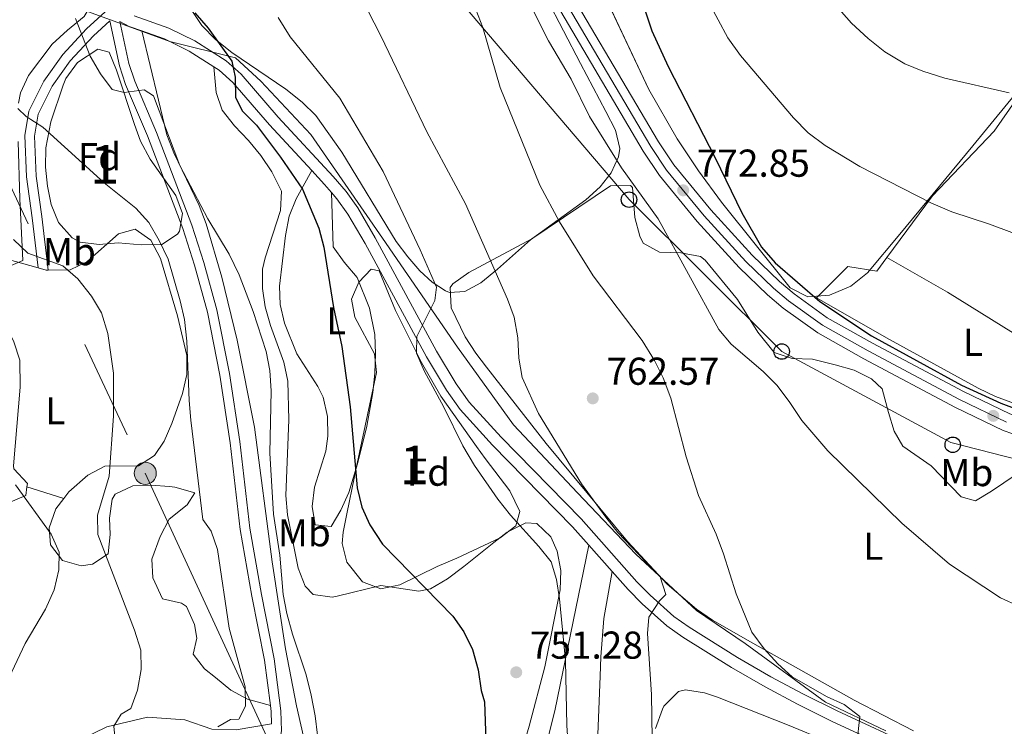
# Model space of a CAD drawing. Units: metres. Extents: x 580079 to 586953, y 4733523 to 4738233.
# Drawn here: x 582096 to 582350, y 4734643 to 4734825 of the extents above; entities that cross this region are included whole.
import ezdxf
from ezdxf.enums import TextEntityAlignment as Align

# ---------------------------------------------------------------- set-up
doc = ezdxf.new("R2010")
doc.units = ezdxf.units.M
doc.header["$MEASUREMENT"] = 0
for name, pattern in [('DGN Style 3', [120.1361, 85.8115, -34.3246]), ('DGN Style 4', [137.3842115, 68.6492, -34.3246, 0.0858115, -34.3246]), ('DGN Style 7', [171.623, 77.23035, -34.3246, 25.74345, -34.3246])]:
    doc.linetypes.add(name, pattern=pattern)
for name, color, linetype, lineweight in [('Nivel 1', 7, 'Continuous', 0), ('Nivel 16', 7, 'Continuous', 0), ('Nivel 21', 7, 'Continuous', 0), ('Nivel 23', 7, 'Continuous', 0), ('Nivel 32', 7, 'Continuous', 0), ('Nivel 33', 7, 'Continuous', 0), ('Nivel 35', 7, 'Continuous', 0), ('Nivel 36', 7, 'Continuous', 0), ('Nivel 37', 7, 'Continuous', 0), ('Nivel 4', 7, 'Continuous', 0), ('Nivel 41', 7, 'Continuous', 0), ('Nivel 48', 7, 'Continuous', 0), ('Nivel 5', 7, 'Continuous', 0), ('Nivel 54', 7, 'Continuous', 0), ('Nivel 57', 7, 'Continuous', 0), ('Nivel 7', 7, 'Continuous', 0)]:
    doc.layers.add(name, color=color, linetype=linetype, lineweight=lineweight)
doc.styles.add('Style-Arial', font='txt')
doc.styles.add('Style-Arial Narrow', font='txt')

# ---------------------------------------------------------------- blocks, each defined once
blk = doc.blocks.new('5PELE')
at = {"layer": 'Nivel 32', "linetype": 'Continuous', "lineweight": 0}
h = blk.add_hatch(color=9, dxfattribs=at)
edge = h.paths.add_edge_path()
edge.add_arc((-0.002205193042755127, 0.01621916890144348), 28.49973457508731, 0, 360)
at = {"layer": 'Nivel 32', "color": 252, "linetype": 'Continuous', "lineweight": 0}
blk.add_circle((-0.002205193042755127, 0.01621916890144348, 0.04087793222333858), 28.49973457508731, dxfattribs=at)
blk = doc.blocks.new('5PATER')
at = {"layer": 'Nivel 7', "linetype": 'Continuous', "lineweight": 0}
h = blk.add_hatch(color=51, dxfattribs=at)
edge = h.paths.add_edge_path()
edge.add_ellipse((-0.01978152990341187, -0.02315732836723328), major_axis=(-10.95721237083332, -11.1070035509114), ratio=0.9994222409660316, start_angle=0, end_angle=360)
blk = doc.blocks.new('5PTT')
at = {"layer": 'Nivel 33', "color": 7, "linetype": 'Continuous', "lineweight": 30}
blk.add_circle((-0.009835422039031982, -0.04918083548545837, -3.055657271033851e-05), 19.94981429859968, dxfattribs=at)
blk = doc.blocks.new('5PATER_1')
at = {"layer": 'Nivel 7', "linetype": 'Continuous', "lineweight": 0}
h = blk.add_hatch(color=7, dxfattribs=at)
edge = h.paths.add_edge_path()
edge.add_ellipse((0.02187025547027588, 0.0348031222820282), major_axis=(-10.95721237083332, -11.1070035509114), ratio=0.9994222409660316, start_angle=0, end_angle=360)

msp = doc.modelspace()

# ---------------------------------------------------------------- linework, layer by layer
at = {"layer": 'Nivel 1', "color": 7, "linetype": 'Continuous', "lineweight": 0}
msp.add_polyline3d([(582073.2300000004, 4734838.26, 736.17), (582107.8399999999, 4734829.26, 745.0500000000001), (582110.2199999988, 4734828.4, 745.4300000000001), (582117.3200000003, 4734825.83, 746.66), (582134.5799999982, 4734819.59, 748.38), (582151.5100000016, 4734815.35, 750.4), (582158.0199999996, 4734809.4, 751.12), (582170.9200000018, 4734795.609999999, 752.15), (582189.3599999994, 4734768.9, 753.64), (582208.6900000013, 4734740.790000001, 758.14), (582223.1499999985, 4734720.779999999, 759.1800000000001), (582239.6400000006, 4734703.32, 759.5500000000001), (582254.7100000009, 4734687.51, 759.94), (582270.2899999991, 4734672.970000001, 763.66), (582282.8500000015, 4734664.449999999, 763.96), (582303.5799999982, 4734649.369999999, 764.64), (582319.129999999, 4734641.939999999, 765.51)], dxfattribs=at)
at = {"layer": 'Nivel 16', "color": 1, "linetype": 'Continuous', "lineweight": 13}
for points in [[(582425.3399999999, 4734841.5, 794.23), (582417.9200000018, 4734858.060000001, 796.79), (582416.5199999996, 4734865.73, 797.4300000000001), (582411.879999999, 4734867.199999999, 797.4300000000001), (582400.8999999985, 4734864.210000001, 797.4300000000001), (582384.75, 4734847.300000001, 794.87), (582374.6900000013, 4734833.57, 792.62), (582368.5899999999, 4734830.65, 791.66), (582357.5899999999, 4734811.51, 788.78), (582347.0500000007, 4734796.49, 785.57), (582331.1400000006, 4734779.84, 782.0500000000001), (582319.3999999985, 4734763.9, 779.4200000000001)], [(582319.3999999985, 4734763.9, 779.4200000000001), (582316.8200000003, 4734760.390000001, 778.84), (582309.3599999994, 4734761.57, 778.52), (582301.2800000012, 4734753.5, 776.6)]]:
    msp.add_polyline3d(points, dxfattribs=at)
at = {"layer": 'Nivel 21', "color": 7, "linetype": 'Continuous', "lineweight": 0, "extrusion": (0.3614528934281643, 0.4060357681527393, 0.8393370960543941), "elevation": 2133551.044232911, "flags": 128}
msp.add_lwpolyline([(2713372.429044532, -3292824.793805748), (2713367.62535375, -3292824.241940834), (2713364.926115081, -3292823.8188444)], dxfattribs=at)
at = {"layer": 'Nivel 21', "color": 7, "linetype": 'Continuous', "lineweight": 0, "extrusion": (-0.02626519169940249, 0.02957008337018824, 0.9992175688379753), "elevation": 125470.5366153321, "flags": 128}
msp.add_lwpolyline([(-3579578.786863796, -3150740.772041501), (-3579578.786863796, -3150731.669778047)], dxfattribs=at)
at = {"layer": 'Nivel 21', "color": 7, "linetype": 'DGN Style 3', "lineweight": 0, "extrusion": (-0.3318740985651642, -0.06750300361750368, 0.9409053763286587), "elevation": -512108.6621849395, "flags": 128}
msp.add_lwpolyline([(-4523611.781817785, 1424952.302958909), (-4523610.181864595, 1424952.184849679), (-4523607.084937427, 1424951.623830859)], dxfattribs=at)
at = {"layer": 'Nivel 21', "color": 7, "linetype": 'Continuous', "lineweight": 13}
for points in [[(582142.3500000015, 4735018.210000001, 770.0600000000001), (582150.7399999984, 4734960.48, 771.47), (582152.9800000004, 4734952.540000001, 771.6), (582155.8299999982, 4734945.220000001, 771.6), (582157.9600000009, 4734940.960000001, 771.44), (582162.7699999996, 4734933.529999999, 771.35), (582191.9699999988, 4734899.5, 771.35), (582205.3599999994, 4734882.439999999, 771.35), (582212.3500000015, 4734872.6, 771.22), (582220.6999999993, 4734860.060000001, 771.34), (582231.6099999994, 4734842.75, 771.64), (582260.5100000016, 4734793.75, 772.63), (582264.4699999988, 4734787.810000001, 772.63), (582274.0300000012, 4734776.18, 773.14), (582284.6700000018, 4734764.550000001, 773.62), (582291.75, 4734757.710000001, 774.04), (582295.4899999984, 4734754.540000001, 774.04), (582304.0500000007, 4734748.4, 774.04), (582315.6799999997, 4734741.880000001, 774.11), (582339.1499999985, 4734729.369999999, 774.5500000000001), (582351.120000001, 4734723.609999999, 774.4200000000001), (582355.6099999994, 4734722.1, 774.4200000000001), (582360.5599999987, 4734721.01, 774.4200000000001)], [(582150.6799999997, 4734945.73, 771.6), (582151.6099999994, 4734943.35, 771.6), (582153.9400000013, 4734938.67, 771.44), (582159.0599999987, 4734930.76, 771.35), (582188.3999999985, 4734896.57, 771.35), (582201.6600000001, 4734879.68, 771.35), (582208.5500000007, 4734869.99, 771.22), (582216.8200000003, 4734857.550000001, 771.34), (582227.6600000001, 4734840.35, 771.64), (582256.5899999999, 4734791.300000001, 772.63), (582260.7600000016, 4734785.060000001, 772.63), (582270.5399999991, 4734773.16, 773.14), (582281.3599999994, 4734761.32, 773.62), (582288.6499999985, 4734754.279999999, 774.04), (582292.6499999985, 4734750.9, 774.04), (582301.5700000003, 4734744.5, 774.04), (582313.4699999988, 4734737.83, 774.11), (582337.0700000003, 4734725.25, 774.5500000000001), (582349.379999999, 4734719.32, 774.4200000000001), (582354.370000001, 4734717.640000001, 774.4200000000001), (582370.8999999985, 4734714, 774.4200000000001), (582380.9299999997, 4734712.26, 774.34), (582384.9600000009, 4734712, 774.3000000000001)]]:
    msp.add_polyline3d(points, dxfattribs=at)
at = {"layer": 'Nivel 21', "color": 7, "linetype": 'DGN Style 3', "lineweight": 0}
for points in [[(582117.870000001, 4734827.220000001, 747.04), (582113.0700000003, 4734822.82, 745.03), (582106.9200000018, 4734816.220000001, 743.11), (582102.0500000007, 4734809.34, 741.5), (582098.1799999997, 4734801.59, 739.9), (582097.1999999993, 4734795.369999999, 738.62), (582097.620000001, 4734784.68, 737.34), (582099.0599999987, 4734774.140000001, 736.38), (582100.6000000015, 4734761.220000001, 734.13)], [(582338.120000001, 4734632.51, 766.4200000000001), (582306.6099999994, 4734647.09, 764.66), (582297.7100000009, 4734651.51, 764.13), (582289.5100000016, 4734655.890000001, 763.63), (582280.9299999997, 4734660.85, 762.79), (582268.4699999988, 4734668.630000001, 761.14), (582264.5, 4734671.41, 760.54), (582258.3500000015, 4734676.869999999, 759.6800000000001), (582254.9400000013, 4734680.380000001, 759.27), (582240.5799999982, 4734696.550000001, 758.4300000000001), (582219.9299999997, 4734717.619999999, 757.1800000000001), (582211.7300000004, 4734726.65, 756.52), (582208.3900000006, 4734731.359999999, 756.07), (582203.2899999991, 4734739.82, 755.29), (582187.4800000004, 4734769.029999999, 753.35), (582182.9800000004, 4734776.74, 752.86), (582179.9899999984, 4734780.91, 752.5), (582176.6700000018, 4734784.76, 752.09), (582162.4899999984, 4734800.08, 750.8100000000001), (582152.9200000018, 4734811.15, 750.04), (582149.0500000007, 4734814.619999999, 749.63), (582141, 4734819.73, 748.86), (582134.3099999987, 4734823, 748.25), (582125.3200000003, 4734826.189999999, 747.48)], [(582119.0700000003, 4734824.93, 746.96), (582121.5799999982, 4734813.279999999, 745.35), (582123.1400000006, 4734808.460000001, 744.78), (582128.7600000016, 4734795.23, 743.76), (582137.879999999, 4734771.380000001, 743.11), (582140.9100000001, 4734761.92, 743.11), (582144.2199999988, 4734749.859999999, 743.11), (582147.4699999988, 4734733.630000001, 743.11), (582150.1400000006, 4734716.18, 742.8000000000001), (582152.7199999988, 4734693.810000001, 742.78), (582155.7300000004, 4734676.66, 742.76), (582158.9699999988, 4734660.119999999, 742.46), (582160.4899999984, 4734648.51, 742.1800000000001)]]:
    msp.add_polyline3d(points, dxfattribs=at)
at = {"layer": 'Nivel 21', "color": 7, "linetype": 'Continuous', "lineweight": 0}
for points in [[(582103.1900000013, 4734760.65, 734.13), (582101.5399999991, 4734774.449999999, 736.38), (582100.1099999994, 4734784.9, 737.34), (582099.6999999993, 4734795.220000001, 738.62), (582100.5899999999, 4734800.82, 739.9), (582104.1999999993, 4734808.050000001, 741.5), (582108.8599999994, 4734814.640000001, 743.11), (582114.8299999982, 4734821.050000001, 745.03), (582119.0700000003, 4734824.93, 746.96)], [(582127.3500000015, 4734822.290000001, 747.76), (582124.1000000015, 4734823.439999999, 747.48), (582121.6700000018, 4734824.75, 746.86), (582124, 4734813.93, 745.35), (582125.4899999984, 4734809.33, 744.78), (582131.0799999982, 4734796.16, 743.76), (582140.2399999984, 4734772.210000001, 743.11), (582143.3099999987, 4734762.630000001, 743.11), (582146.6600000001, 4734750.439999999, 743.11), (582149.9299999997, 4734734.07, 743.11), (582152.620000001, 4734716.52, 742.8000000000001), (582155.1999999993, 4734694.17, 742.78), (582158.1900000013, 4734677.119999999, 742.76), (582161.4400000013, 4734660.529999999, 742.46), (582163.1900000013, 4734647.119999999, 742.14), (582163.3599999994, 4734641.93, 741.98), (582162.5100000016, 4734637.35, 741.82), (582159.9299999997, 4734632.619999999, 741.5500000000001), (582155.4400000013, 4734627.85, 741.5)], [(582127.3500000015, 4734822.290000001, 747.76), (582133.1499999985, 4734820.23, 748.25), (582139.5399999991, 4734817.1, 748.86), (582145.8999999985, 4734813.07, 749.5)], [(582145.8999999985, 4734813.07, 749.5), (582147.2399999984, 4734812.220000001, 749.63), (582150.7800000012, 4734809.040000001, 750.04), (582160.25, 4734798.08, 750.8100000000001), (582171.1499999985, 4734786.300000001, 751.79)], [(582176.2100000009, 4734780.699999999, 752.32), (582177.629999999, 4734779.050000001, 752.5), (582180.4600000009, 4734775.109999999, 752.86), (582184.870000001, 4734767.560000001, 753.35), (582200.6799999997, 4734738.33, 755.29), (582205.879999999, 4734729.720000001, 756.07), (582209.379999999, 4734724.77, 756.52), (582217.75, 4734715.560000001, 757.1800000000001), (582238.3900000006, 4734694.5, 758.4300000000001), (582242.5500000007, 4734689.810000001, 758.67)], [(582248.5899999999, 4734683.01, 759.03), (582252.75, 4734678.33, 759.27), (582256.2800000012, 4734674.689999999, 759.6800000000001), (582262.6400000006, 4734669.050000001, 760.54), (582266.8099999987, 4734666.130000001, 761.14), (582279.3900000006, 4734658.279999999, 762.79), (582288.0500000007, 4734653.27, 763.63), (582296.3299999982, 4734648.84, 764.13), (582305.3200000003, 4734644.390000001, 764.66), (582336.8399999999, 4734629.800000001, 766.4200000000001)], [(582106.379999999, 4734581.74, 732.49), (582107.5199999996, 4734582.85, 732.85), (582111.8399999999, 4734592.35, 733.17), (582113.6999999993, 4734599.74, 733.49), (582113.1400000006, 4734604.99, 733.49), (582110.25, 4734612.52, 733.49), (582108.0399999991, 4734619.6, 733.17), (582107.6400000006, 4734628.369999999, 733.49), (582109.1499999985, 4734635.970000001, 733.17), (582111.7399999984, 4734639.83, 733.49), (582118.2699999996, 4734642.939999999, 733.8100000000001), (582128.8099999987, 4734645.48, 735.74), (582138.4100000001, 4734644.82, 737.98), (582145.3399999999, 4734642.369999999, 739.26), (582151.6900000013, 4734642.220000001, 740.86), (582160.8000000007, 4734643.779999999, 741.95)]]:
    msp.add_polyline3d(points, dxfattribs=at)
at = {"layer": 'Nivel 23', "color": 7, "linetype": 'DGN Style 4', "lineweight": 0}
msp.add_polyline3d([(582350.25, 4734721.470000001, 774.4200000000001), (582338.1099999994, 4734727.310000001, 774.5500000000001), (582314.5799999982, 4734739.85, 774.11), (582302.8099999987, 4734746.449999999, 774.04), (582294.0700000003, 4734752.720000001, 774.04), (582290.1999999993, 4734755.99, 774.04), (582283.0100000016, 4734762.93, 773.62), (582272.2800000012, 4734774.67, 773.14), (582262.6099999994, 4734786.439999999, 772.63), (582258.5500000007, 4734792.529999999, 772.63), (582229.629999999, 4734841.550000001, 771.64), (582218.7600000016, 4734858.810000001, 771.34), (582210.4499999993, 4734871.290000001, 771.22), (582203.5100000016, 4734881.060000001, 771.35), (582190.1799999997, 4734898.040000001, 771.35), (582160.9100000001, 4734932.15, 771.35), (582155.9499999993, 4734939.810000001, 771.44), (582153.7199999988, 4734944.290000001, 771.6), (582150.7899999991, 4734951.810000001, 771.6), (582148.4899999984, 4734959.98, 771.47), (582147.5, 4734965.9, 771.34), (582143.9699999988, 4734991.279999999, 770.63), (582140.0500000007, 4735017.939999999, 770.0600000000001)], dxfattribs=at)
at = {"layer": 'Nivel 32', "color": 6, "linetype": 'DGN Style 7', "lineweight": 0}
msp.add_polyline3d([(582337.2899999991, 4735811.16, 797.98), (582284.0199999996, 4735673.98, 776.38), (582224.0799999982, 4735525.91, 761.73), (582175.370000001, 4735395.439999999, 747.2), (582115.0700000003, 4735244.779999999, 736.6800000000001), (582073.5799999982, 4735134.99, 729.67), (582008.1900000013, 4734967.58, 720.8000000000001), (582065.2300000004, 4734842.470000001, 734.52), (582128.2100000009, 4734708.310000001, 737.26), (582193.1700000018, 4734567.85, 746.5600000000001), (582241.2899999991, 4734465.24, 750.11), (582288.4600000009, 4734362.869999999, 747.59), (582335.620000001, 4734260.790000001, 757.23), (582382.629999999, 4734158.439999999, 735.38), (582421.9899999984, 4734074.380000001, 714.69), (582471.3299999982, 4733967.73, 684.58), (582551.7899999991, 4733793.939999999, 654.48), (582686.7100000009, 4733671.57, 643.1800000000001), (582777.9200000018, 4733588.52, 622.72), (582824.0100000016, 4733555.24, 618.48)], dxfattribs=at)
at = {"layer": 'Nivel 33', "color": 7, "linetype": 'Continuous', "lineweight": 0}
msp.add_polyline3d([(582329.2800000012, 4735626.42, 771.82), (582292.3299999982, 4735486.91, 771.02), (582263.3999999985, 4735421.98, 769.7), (582231.629999999, 4735348.6, 768), (582209.3999999985, 4735292.35, 768.76), (582187.5899999999, 4735239.869999999, 768.62), (582166.7199999988, 4735181.609999999, 765.09), (582147.2800000012, 4735125.57, 761.82), (582123.5899999999, 4735054.77, 758.72), (582125.9600000009, 4734992.939999999, 762.89), (582138.2899999991, 4734928.01, 764.9), (582172.9100000001, 4734877.75, 763.63), (582209.7800000012, 4734829.529999999, 764.5), (582252.9299999997, 4734778.83, 769.4), (582292.2899999991, 4734739.689999999, 771.3000000000001), (582335.879999999, 4734716.25, 772.6800000000001), (582448.9499999993, 4734687.310000001, 764.82), (582508.2199999988, 4734674.859999999, 757.51), (582548.5300000012, 4734664.18, 749.83), (582598.3200000003, 4734653.060000001, 746.71), (582650.4800000004, 4734643.279999999, 745.11)], dxfattribs=at)
at = {"layer": 'Nivel 35', "color": 92, "linetype": 'DGN Style 3', "lineweight": 0}
for points in [[(582092.0500000007, 4734866.189999999, 745.9300000000001), (582095.9600000009, 4734856.92, 746.79), (582101.0599999987, 4734846.33, 747.85), (582104.1900000013, 4734842.17, 748.16), (582112.3399999999, 4734834.470000001, 748.45), (582114.5300000012, 4734830.76, 748.49), (582114.6400000006, 4734829.609999999, 748.5), (582112.4899999984, 4734826.01, 748.36), (582108.129999999, 4734822.51, 747.94), (582104.1900000013, 4734818.890000001, 747.26), (582098.1000000015, 4734810.790000001, 744.63), (582096.0100000016, 4734806.369999999, 743.28), (582095.5399999991, 4734803.68, 742.73)], [(582371.2899999991, 4734829.07, 794.86), (582341.5899999999, 4734792.710000001, 788.4300000000001), (582322.7100000009, 4734769.890000001, 783.2), (582314.3900000006, 4734759.99, 781.38), (582310.1499999985, 4734756.560000001, 781.01), (582304.6000000015, 4734754.25, 780.84), (582299.0100000016, 4734753.790000001, 780.78), (582294.4499999993, 4734756.109999999, 780.74), (582276.8000000007, 4734778.17, 778.96), (582270.870000001, 4734786.23, 778.53), (582265.3000000007, 4734794.540000001, 778.25), (582258.0799999982, 4734807.210000001, 778.22), (582245.3099999987, 4734834.34, 778.8000000000001)], [(582231.2600000016, 4734831.630000001, 775.99), (582240.3999999985, 4734813.890000001, 777.04), (582246.9800000004, 4734801.529999999, 777.16), (582249.4200000018, 4734796.710000001, 776.82), (582250.5300000012, 4734791.99, 776.28), (582250.25, 4734789.85, 775.97), (582248.370000001, 4734785.76, 775.25), (582245.4499999993, 4734782.119999999, 774.44), (582241.7699999996, 4734778.810000001, 773.5500000000001), (582227.4899999984, 4734768.48, 770.2), (582219.0300000012, 4734760.91, 767.44), (582214.7300000004, 4734757.43, 765.88), (582210.5700000003, 4734755.18, 764.46), (582206.6900000013, 4734754.92, 763.38), (582205.6400000006, 4734755.33, 763.15), (582202.1999999993, 4734757.57, 762.5), (582198.9600000009, 4734760.51, 761.9300000000001), (582195.870000001, 4734764.050000001, 761.4300000000001), (582192.9100000001, 4734768.07, 760.98), (582178.870000001, 4734791.09, 759.33), (582172.1499999985, 4734800.470000001, 758.67), (582168.629999999, 4734803.970000001, 758.3000000000001), (582164.4299999997, 4734807.26, 757.84), (582150.5, 4734816.75, 756.42), (582146.3099999987, 4734820.09, 756.11), (582142.8099999987, 4734823.68, 755.98), (582140.2600000016, 4734827.59, 756.07)], [(582118.9400000013, 4734816.85, 747.85), (582120.7699999996, 4734812.220000001, 747.34), (582125.4699999988, 4734798.210000001, 744.39), (582126.9699999988, 4734793.9, 744.01), (582129.5, 4734789.24, 744.03), (582136.0599999987, 4734779.93, 744.4), (582137.8099999987, 4734775.290000001, 744.58), (582137.0100000016, 4734770.689999999, 744.65), (582136.5599999987, 4734769.939999999, 744.65), (582132.4699999988, 4734767.300000001, 744.5500000000001), (582127.120000001, 4734767.199999999, 744.35), (582121.2100000009, 4734767.66, 744.01), (582116.3200000003, 4734767.300000001, 742.88), (582111.4699999988, 4734767.9, 741.5600000000001), (582109.3900000006, 4734769.02, 741.44), (582105.8099999987, 4734772.949999999, 741.78), (582103.9699999988, 4734777.58, 742.24), (582103.0399999991, 4734782.26, 742.73), (582102.4899999984, 4734787.24, 743.26), (582102.620000001, 4734792.220000001, 743.8100000000001), (582103.8900000006, 4734798.880000001, 744.5600000000001), (582107.0300000012, 4734808.33, 745.72), (582107.7600000016, 4734810.02, 745.9300000000001), (582110.7699999996, 4734814.17, 747.21), (582115.9499999993, 4734817.59, 747.82), (582118.9400000013, 4734816.85, 747.85)], [(582095.4400000013, 4734793.790000001, 741.27), (582095.9100000001, 4734779.08, 739.52), (582096.6600000001, 4734763.189999999, 738.24), (582091.8200000003, 4734761.08, 738.27)], [(582224.8000000007, 4734698.439999999, 758.11), (582223.75, 4734694.77, 757.61), (582219.6700000018, 4734691.689999999, 757.12), (582208.5700000003, 4734686.41, 756.19), (582203.4800000004, 4734684.279999999, 756.19), (582193.8299999982, 4734679.58, 754.22), (582188.9400000013, 4734678.540000001, 752.9300000000001), (582184.1999999993, 4734680.32, 751.83), (582180.1600000001, 4734685.439999999, 750.92), (582179.0100000016, 4734690.23, 750.44), (582179.2399999984, 4734693.15, 750.42), (582180.1799999997, 4734697.91, 751.21), (582182.1400000006, 4734707.460000001, 753.97), (582182.5899999999, 4734709.609999999, 754.26), (582187.8599999994, 4734734.300000001, 755.54), (582187.2800000012, 4734739.109999999, 755.59), (582182.2199999988, 4734748.529999999, 755.45), (582181.4200000018, 4734753.17, 755.54), (582183.2600000016, 4734757.59, 756.96), (582186.4299999997, 4734760.939999999, 758.11), (582188.4899999984, 4734760.460000001, 758.11), (582192.75, 4734750.27, 758.11), (582199.4499999993, 4734736.84, 758.4), (582204.3900000006, 4734728.15, 758.72), (582213.629999999, 4734715.24, 760.04), (582215.879999999, 4734712.15, 760.03), (582222.1799999997, 4734703.800000001, 758.92), (582224.8000000007, 4734698.439999999, 758.11)]]:
    msp.add_polyline3d(points, dxfattribs=at)
at = {"layer": 'Nivel 36', "color": 92, "linetype": 'Continuous', "lineweight": 0, "extrusion": (0.08300224090630527, 0.5256808590732666, 0.8466228572443129), "elevation": 2537911.183007082, "flags": 128}
msp.add_lwpolyline([(163468.1298755854, -4035974.536180433), (163465.9864299484, -4035974.25432797), (163465.4826708399, -4035974.348278791)], dxfattribs=at)
at = {"layer": 'Nivel 36', "color": 92, "linetype": 'Continuous', "lineweight": 0, "extrusion": (-0.0757766439335561, 0.02379034170006994, 0.9968409702033525), "elevation": 69259.99240455776, "flags": 128}
msp.add_lwpolyline([(-4691668.131393615, -860060.3629055563), (-4691668.131393611, -860070.3095934484)], dxfattribs=at)
at = {"layer": 'Nivel 36', "color": 92, "linetype": 'Continuous', "lineweight": 0}
for points in [[(582169.4800000004, 4734638.630000001, 744.22), (582167.1700000018, 4734648.380000001, 744.37), (582164.3900000006, 4734663.109999999, 744.6), (582160.9699999988, 4734685.51, 744.95), (582156.379999999, 4734720.199999999, 745.5), (582151.9100000001, 4734742.630000001, 745.51), (582147.9400000013, 4734758.810000001, 745.51), (582143.8900000006, 4734772.6, 745.51), (582142.1400000006, 4734777.279999999, 745.51), (582135.6000000015, 4734790.869999999, 745.72), (582133.7600000016, 4734795.5, 745.92), (582127.3500000015, 4734822.290000001, 747.76)], [(582145.8999999985, 4734813.07, 749.5), (582146.5100000016, 4734806.41, 748.86), (582148.0700000003, 4734801.869999999, 748.5500000000001), (582151.1799999997, 4734797.890000001, 748.45), (582154.8399999999, 4734794.1, 748.4), (582158.0300000012, 4734790.17, 748.22), (582160.8099999987, 4734785.99, 747.54), (582163.3000000007, 4734781.02, 746.9300000000001), (582163.1099999994, 4734776.060000001, 746.9300000000001), (582159.1000000015, 4734763.82, 746.9300000000001), (582158.4699999988, 4734760.949999999, 746.9300000000001), (582158.4100000001, 4734755.960000001, 746.9300000000001), (582159.129999999, 4734751.220000001, 746.9300000000001), (582160.4899999984, 4734746.41, 746.88), (582163.9600000009, 4734736.939999999, 746.54), (582165, 4734732.09, 746.33), (582165.1999999993, 4734722.08, 745.65), (582164.4699999988, 4734702.58, 745.65), (582164.879999999, 4734697.630000001, 745.85), (582167.620000001, 4734683.859999999, 746.32), (582169.4699999988, 4734679.25, 746.25), (582171.5199999996, 4734677.050000001, 746.29), (582176.3999999985, 4734676.380000001, 747.36), (582177.6799999997, 4734676.630000001, 747.58), (582188.9200000018, 4734679.359999999, 747.58), (582198.7300000004, 4734677.91, 749.6), (582201.75, 4734678.529999999, 750.14), (582206.0899999999, 4734681.09, 750.75), (582210.379999999, 4734684.300000001, 751.42), (582218.0500000007, 4734690.449999999, 753.53), (582221.5300000012, 4734693.18, 753.98), (582226.3399999999, 4734695.57, 753.98), (582229.1900000013, 4734695.35, 753.98), (582232.7899999991, 4734691.91, 753.98), (582234.4200000018, 4734688.24, 753.98), (582235.3399999999, 4734683.25, 753.77), (582235.1400000006, 4734678.279999999, 753.36), (582231.2300000004, 4734658.439999999, 751.86), (582227.1799999997, 4734643.16, 750.59), (582221.5399999991, 4734623.949999999, 748.86)], [(582171.1499999985, 4734786.300000001, 751.79), (582167.1600000001, 4734779.060000001, 749.87), (582165.3500000015, 4734774.529999999, 748.95), (582164.3399999999, 4734769.630000001, 748.38), (582162.8000000007, 4734756.57, 747.87), (582162.9499999993, 4734751.82, 747.95), (582164.0700000003, 4734746.98, 748.21), (582167.25, 4734739.07, 748.59), (582172.7100000009, 4734730.66, 748.59), (582174.0799999982, 4734727.890000001, 748.59), (582175.1900000013, 4734722.949999999, 748.59), (582175.25, 4734717.859999999, 748.59), (582174.8000000007, 4734714.050000001, 748.59), (582171.8599999994, 4734704.779999999, 747.3000000000001), (582171.2199999988, 4734699.779999999, 747.08), (582172.0100000016, 4734695.040000001, 747.3000000000001), (582176.120000001, 4734694.58, 747.95), (582178.629999999, 4734698.83, 748.47), (582180.7300000004, 4734703.390000001, 748.97), (582182.9400000013, 4734710.790000001, 749.74), (582185.3099999987, 4734720.460000001, 750.75), (582186.879999999, 4734729.1, 751.15), (582187.4299999997, 4734734.08, 751.15), (582187.6000000015, 4734739.1, 751.15), (582187.3599999994, 4734744.109999999, 751.15), (582186.0300000012, 4734750.890000001, 751.15), (582182.8500000015, 4734758.779999999, 751.15), (582179.4699999988, 4734762.73, 750.35), (582176.6499999985, 4734766.699999999, 749.77), (582176.2100000009, 4734780.699999999, 752.32)], [(582326.2600000016, 4734641.92, 766.59), (582310.9499999993, 4734649.859999999, 766.5), (582284.8399999999, 4734664.52, 764.29), (582274.4800000004, 4734670.460000001, 764.03), (582270.3500000015, 4734673.310000001, 763.82), (582262.75, 4734679.75, 763.35), (582252.5399999991, 4734690.74, 762.57), (582231.5799999982, 4734716.029999999, 761.1), (582216.1799999997, 4734735.630000001, 760.34), (582213.4499999993, 4734739.279999999, 760.1800000000001), (582210.7300000004, 4734743.52, 759.7), (582207.120000001, 4734750.98, 758.9), (582206.8099999987, 4734756.189999999, 759.36), (582207.5500000007, 4734757.140000001, 759.54), (582211.6600000001, 4734760.060000001, 760.29), (582227.879999999, 4734768.73, 763.39), (582248.1900000013, 4734782.369999999, 769.16), (582253.3500000015, 4734782.49, 769.82), (582253.8399999999, 4734781.939999999, 769.8000000000001), (582254.4699999988, 4734774.25, 769.16), (582255.6900000013, 4734769.449999999, 768.6800000000001), (582256.620000001, 4734767.619999999, 768.51), (582260.7699999996, 4734765.27, 768.72), (582266.2800000012, 4734765.130000001, 769.59), (582271.3200000003, 4734764.220000001, 770.35), (582272.5799999982, 4734763.24, 770.44), (582280.9299999997, 4734753.109999999, 770.44), (582286.1600000001, 4734744.640000001, 770.86), (582290.370000001, 4734739.41, 771.08), (582295.0199999996, 4734737.91, 771.1), (582300.2300000004, 4734737.74, 771.07), (582306.0700000003, 4734736.27, 771.21), (582310.9600000009, 4734734.92, 771.45), (582315.4400000013, 4734732.689999999, 771.66), (582318.1999999993, 4734730.08, 771.72), (582319.8299999982, 4734723.949999999, 771.08), (582321.3299999982, 4734719.140000001, 771.08), (582323.5500000007, 4734715.290000001, 771.08), (582330.8000000007, 4734710.27, 771.08), (582338.5399999991, 4734702.210000001, 771.08), (582342.2199999988, 4734701.210000001, 771.08), (582346.4200000018, 4734703.689999999, 771.44), (582355.9299999997, 4734710.130000001, 772.36)], [(582103.1900000013, 4734760.65, 735), (582108.8299999982, 4734760.74, 734.41), (582113.129999999, 4734762.800000001, 735.19), (582121.3000000007, 4734769.99, 738.1800000000001), (582125.6000000015, 4734771.25, 738.9), (582129.6499999985, 4734768.35, 738.9), (582132.1099999994, 4734763.619999999, 738.9), (582136.5599999987, 4734748.9, 738.9), (582138.9100000001, 4734738.630000001, 738.9), (582138.8999999985, 4734733.77, 738.71), (582137.8299999982, 4734728.890000001, 738.29), (582135.0700000003, 4734721.130000001, 737.62), (582133.0700000003, 4734716.57, 737.79), (582130.5700000003, 4734712.859999999, 737.62), (582126.5100000016, 4734710.23, 736.34), (582117.8000000007, 4734710.109999999, 733.77), (582113.4200000018, 4734707.84, 733.27), (582108.5, 4734703.550000001, 732.53), (582107.1799999997, 4734701.82, 732.26)], [(582097.7199999988, 4734704.790000001, 731.47), (582097.8599999994, 4734705.710000001, 731.85), (582094.370000001, 4734709.449999999, 731.23), (582094.2100000009, 4734710.27, 731.21), (582095.9200000018, 4734730.5, 732.64), (582095.8500000015, 4734737.470000001, 733.13), (582094.3500000015, 4734742.199999999, 733.21), (582085.7800000012, 4734759.369999999, 732.49), (582084.370000001, 4734765.09, 733.5500000000001), (582085.1700000018, 4734765.51, 733.77), (582100.6000000015, 4734761.220000001, 734.9)], [(582361.3000000007, 4734723.9, 775.97), (582361.4600000009, 4734723.880000001, 775.96), (582365.6600000001, 4734726.609999999, 776.12), (582373.3399999999, 4734735.34, 776.9200000000001), (582356.5700000003, 4734742.27, 777.88), (582352.0700000003, 4734744.4, 778.1), (582335.0399999991, 4734754.960000001, 778.5), (582319.3999999985, 4734763.9, 778.84)], [(582301.2800000012, 4734753.5, 776.28), (582320.1099999994, 4734742.790000001, 775.89), (582342.9100000001, 4734730.27, 775.96), (582347.4200000018, 4734728.119999999, 776.04), (582357.6099999994, 4734724.34, 776.28), (582361.3000000007, 4734723.9, 775.97)], [(582051.6099999994, 4734729.199999999, 720.61), (582055.1499999985, 4734727.92, 721.29), (582061.1700000018, 4734724.640000001, 722.24), (582062.8000000007, 4734720.050000001, 722.13), (582063.3500000015, 4734715.960000001, 722.24), (582065.370000001, 4734711.619999999, 723.28), (582068.0799999982, 4734708.34, 724.16), (582072.5899999999, 4734705.310000001, 725.0500000000001), (582077.1999999993, 4734703.300000001, 725.9), (582081.8599999994, 4734702.029999999, 726.76), (582088.1900000013, 4734700.949999999, 728), (582092.9499999993, 4734700.720000001, 729.22), (582097.3999999985, 4734702.619999999, 730.57), (582097.7199999988, 4734704.790000001, 731.47)], [(582107.1799999997, 4734701.82, 732.26), (582105.1400000006, 4734699.15, 731.85), (582103.4100000001, 4734694.300000001, 730.77), (582103.7399999984, 4734689.9, 730.57), (582106.879999999, 4734685.84, 731.85), (582111.7100000009, 4734684.49, 733.0500000000001), (582114.5799999982, 4734684.93, 733.77), (582118.6499999985, 4734687.550000001, 735.0500000000001), (582119.1700000018, 4734692.529999999, 735.61), (582119.0199999996, 4734696.790000001, 735.69), (582119.6799999997, 4734701.689999999, 735.67), (582120.4699999988, 4734702.970000001, 735.69), (582125.0500000007, 4734705.09, 736.34), (582129.75, 4734705.290000001, 738.27), (582134.4600000009, 4734704.93, 740.14), (582135.8200000003, 4734704.73, 740.1800000000001), (582140.9699999988, 4734703.27, 739.54), (582139.0300000012, 4734700.15, 738.87), (582134.4100000001, 4734696.51, 738.26), (582132.0799999982, 4734692.040000001, 737.45), (582129.9499999993, 4734686.189999999, 736.34), (582130.1700000018, 4734681.359999999, 735.8100000000001), (582132.6700000018, 4734675.970000001, 735.69), (582137.5599999987, 4734674.880000001, 736.8000000000001), (582138.8500000015, 4734674.01, 736.98), (582140.9200000018, 4734669.32, 736.61), (582141.5300000012, 4734665.85, 736.34), (582140.5700000003, 4734661.73, 736.34), (582143.4699999988, 4734657.949999999, 737.74), (582146.3000000007, 4734655.66, 738.9), (582150.3000000007, 4734652.449999999, 739.39), (582154.5500000007, 4734650.15, 740.17), (582160.4899999984, 4734648.51, 742.1800000000001)], [(582225.2899999991, 4734613.24, 752.7), (582233.8299999982, 4734647.119999999, 754.94), (582242.5500000007, 4734689.810000001, 758.67)], [(582248.5899999999, 4734683.01, 759.03), (582246.3999999985, 4734670.91, 757.77), (582245.6999999993, 4734661.01, 756.25), (582245.4899999984, 4734656.029999999, 755.84), (582244.8900000006, 4734641.029999999, 755.82)], [(582259.7600000016, 4734642.550000001, 760.3100000000001), (582261.5300000012, 4734647.52, 760.3100000000001), (582261.9299999997, 4734648.34, 760.3100000000001), (582265.6499999985, 4734652.119999999, 760.3100000000001), (582267.5100000016, 4734652.52, 760.3100000000001), (582272.4100000001, 4734651.73, 760.6), (582275.7399999984, 4734650.6, 760.95), (582294.2600000016, 4734643.34, 762.98), (582313.2699999996, 4734635.449999999, 764.79)]]:
    msp.add_polyline3d(points, dxfattribs=at)
at = {"layer": 'Nivel 4', "color": 30, "linetype": 'Continuous', "lineweight": 30, "flags": 128}
for points, elevation in [([(582140.9899999984, 4734826.949999999), (582144.4699999988, 4734822.99), (582150.5100000016, 4734814.529999999), (582151.379999999, 4734810.369999999), (582151.4499999993, 4734805.130000001), (582153.3200000003, 4734801.66), (582156.870000001, 4734798.02), (582163.0399999991, 4734789.779999999), (582168.7100000009, 4734781.49), (582172.9299999997, 4734771.439999999), (582174.2600000016, 4734766.619999999), (582176.7699999996, 4734751.02), (582178.8900000006, 4734741.01), (582181.0100000016, 4734725.449999999), (582182.8599999994, 4734704.57), (582184.0199999996, 4734699.550000001), (582186.1400000006, 4734695.029999999), (582189.3399999999, 4734690.02), (582207.4899999984, 4734671.540000001), (582210.379999999, 4734667.42), (582212.5899999999, 4734662.93), (582214.0100000016, 4734657.710000001), (582214.8299999982, 4734652.380000001), (582215.6400000006, 4734649.390000001), (582216.5100000016, 4734624.58)], 750), ([(582257.0899999999, 4734827.52), (582258.8000000007, 4734822.35), (582263.0599999987, 4734813.109999999), (582275.1600000001, 4734789.59), (582282.0199999996, 4734775.449999999), (582287.0700000003, 4734766.59), (582290.5700000003, 4734762.57), (582302.120000001, 4734752.57), (582315.4299999997, 4734743.75), (582338.6099999994, 4734730.99), (582348.7600000016, 4734726.369999999), (582358.129999999, 4734722.869999999)], 775)]:
    msp.add_lwpolyline(points, dxfattribs=dict(at, elevation=elevation))
at = {"layer": 'Nivel 5', "color": 30, "linetype": 'Continuous', "lineweight": 0, "flags": 128}
for points, elevation in [([(582190.4800000004, 4734980.18), (582205.0199999996, 4734971.58), (582213.1799999997, 4734965.75), (582217.8200000003, 4734960.880000001), (582226, 4734953.07), (582233.2199999988, 4734944.65), (582244.6499999985, 4734928.75), (582250.7199999988, 4734919.310000001), (582256.3200000003, 4734908.390000001), (582263.0100000016, 4734893.57), (582275.3299999982, 4734872.880000001), (582284.8000000007, 4734859.720000001), (582296.7699999996, 4734841.35), (582306.3900000006, 4734828.710000001), (582310.3299999982, 4734824.34), (582314.5599999987, 4734820.369999999), (582318.9100000001, 4734816.939999999), (582324.0599999987, 4734813.790000001), (582328.6900000013, 4734811.9), (582334.379999999, 4734810.109999999), (582350.9200000018, 4734806.32)], 785), ([(582181.8099999987, 4734835.029999999), (582189.0500000007, 4734820.83), (582200.8000000007, 4734796.33), (582210.7600000016, 4734777.790000001), (582221.6099999994, 4734753.220000001), (582223.3200000003, 4734748.52), (582224.3000000007, 4734743.210000001), (582224.5300000012, 4734737.939999999), (582225.3599999994, 4734733.01), (582229.6099999994, 4734723.699999999), (582240.7100000009, 4734705.560000001), (582246.9200000018, 4734697), (582250.0700000003, 4734693.02)], 760), ([(582224.8399999999, 4734834.32), (582232.2100000009, 4734819.73), (582238, 4734809.869999999), (582242.7100000009, 4734800.26), (582250.9600000009, 4734787.02), (582260.4499999993, 4734773.91), (582276.0700000003, 4734745.380000001), (582279.3000000007, 4734741.560000001), (582287.5199999996, 4734734.529999999), (582291.0500000007, 4734730.99), (582294.25, 4734726.85), (582297.5199999996, 4734721.91), (582304.1999999993, 4734714.109999999), (582323.2300000004, 4734695.5), (582335.5899999999, 4734684.92), (582348.7399999984, 4734676.210000001), (582353.5700000003, 4734673.960000001)], 770), ([(582273.3900000006, 4734829.779999999), (582278.4400000013, 4734820.540000001), (582281.629999999, 4734815.970000001), (582295.3099999987, 4734799.91), (582299.129999999, 4734796.07), (582303.4899999984, 4734792.779999999), (582312.4299999997, 4734787.4), (582330.7300000004, 4734777.98), (582336.1600000001, 4734775.689999999), (582345.8599999994, 4734772.48), (582356.6600000001, 4734768.439999999)], 780), ([(582213.3999999985, 4734827.859999999), (582215.2300000004, 4734823.199999999), (582219.6900000013, 4734807.699999999), (582229.9400000013, 4734782.529999999), (582234.9899999984, 4734773.09), (582243.6999999993, 4734759.199999999), (582256.3599999994, 4734742.52), (582259.5199999996, 4734737.41), (582261.7300000004, 4734732.93), (582263.6900000013, 4734727.65), (582267.6400000006, 4734712.529999999), (582270.870000001, 4734702.57), (582275.379999999, 4734692.609999999), (582277.3299999982, 4734687.529999999), (582280.5799999982, 4734677.23), (582284.629999999, 4734667.34), (582287.7800000012, 4734663.09), (582291.3299999982, 4734659.24), (582295.0300000012, 4734655.869999999), (582303.8299999982, 4734650.83), (582308.4299999997, 4734648.74), (582312.4400000013, 4734645.67), (582311.6700000018, 4734638.57)], 765), ([(582110.1999999993, 4734825.49), (582113.9899999984, 4734815.82), (582116.6799999997, 4734811.220000001), (582119.6600000001, 4734807.23), (582122.8000000007, 4734806.470000001), (582127.8999999985, 4734807.09), (582130.3399999999, 4734805.58), (582137.129999999, 4734787.6), (582144.3399999999, 4734773.890000001), (582149.8599999994, 4734764.77), (582152.4100000001, 4734759.460000001), (582156.0599999987, 4734750.02), (582159.3599999994, 4734739.67), (582160.3500000015, 4734734.77), (582160.6499999985, 4734729.59), (582160.2899999991, 4734713.540000001), (582161.3099999987, 4734697.800000001), (582162.8999999985, 4734687.23), (582163.7899999991, 4734677.09), (582164.6900000013, 4734672.18), (582166.129999999, 4734666.84), (582169.6999999993, 4734656.390000001), (582170.9699999988, 4734651.119999999), (582172.0500000007, 4734645.83), (582172.6499999985, 4734640.869999999)], 745), ([(582162.4699999988, 4734825.73), (582165.6000000015, 4734820.810000001), (582178.3500000015, 4734805.01), (582189.5500000007, 4734786.09), (582199.0899999999, 4734765.93), (582203.2699999996, 4734756.310000001), (582202.9100000001, 4734752.810000001), (582198.2100000009, 4734743.6), (582198.1400000006, 4734739.290000001), (582200.0899999999, 4734734.75), (582205.1700000018, 4734725.390000001), (582210.0899999999, 4734715.35), (582213.0700000003, 4734710.33), (582219.1499999985, 4734701.609999999), (582222.3900000006, 4734697.52), (582229.6700000018, 4734689.49), (582232.8200000003, 4734685.51), (582234.2399999984, 4734680.949999999), (582234.9800000004, 4734675.99), (582236.5700000003, 4734660), (582236.9200000018, 4734643.33), (582239.0399999991, 4734611.130000001)], 755), ([(582095.379999999, 4734802.300000001), (582097.4899999984, 4734800.25), (582101.7699999996, 4734797.49), (582117.6000000015, 4734783.16), (582125.7399999984, 4734776.609999999), (582129.1000000015, 4734772.91), (582131.8299999982, 4734768.32), (582134.1499999985, 4734763.52), (582137.25, 4734752.790000001), (582138.3500000015, 4734747.91), (582138.9499999993, 4734742.390000001), (582139.5100000016, 4734727.050000001), (582139.9699999988, 4734722.029999999), (582143.0700000003, 4734696.41), (582145.1999999993, 4734693.42)], 740), ([(582094.2399999984, 4734768.59), (582097.9699999988, 4734765.029999999), (582106.9699999988, 4734761.73), (582110.8599999994, 4734758.41), (582114.3099999987, 4734753.92), (582116.9100000001, 4734749.65), (582118.5399999991, 4734744.32), (582120.0399999991, 4734734.109999999), (582120.0300000012, 4734723.07), (582118.879999999, 4734707.540000001), (582115.8999999985, 4734697.550000001), (582115.9699999988, 4734692.540000001), (582125.4800000004, 4734667.85), (582127.0399999991, 4734662.77), (582127.1499999985, 4734657.77), (582126.25, 4734652.41), (582124.4899999984, 4734647.73), (582122.0399999991, 4734646.23), (582120.0700000003, 4734643.17), (582120.379999999, 4734640.49)], 735), ([(582094.7699999996, 4734705.32), (582103.9400000013, 4734692.67), (582106.0300000012, 4734688), (582105.9600000009, 4734683.43), (582104.6900000013, 4734678.300000001), (582102.4800000004, 4734673.290000001), (582097.2399999984, 4734664.470000001), (582090.3299999982, 4734649.85)], 730), ([(582145.1999999993, 4734693.42), (582146.8099999987, 4734688.689999999), (582149.870000001, 4734668.42), (582153.9299999997, 4734653.290000001), (582154.0399999991, 4734648.290000001), (582152.3099999987, 4734644.93), (582150.2199999988, 4734644.83), (582146.8900000006, 4734642.970000001)], 740), ([(582250.0700000003, 4734693.02), (582260.9899999984, 4734681.619999999), (582262.4100000001, 4734677.07), (582260.8200000003, 4734675.43), (582258.0700000003, 4734671.26), (582257.7199999988, 4734667.050000001), (582258.7600000016, 4734651.310000001), (582259.4400000013, 4734605.65)], 760)]:
    msp.add_lwpolyline(points, dxfattribs=dict(at, elevation=elevation))
at = {"layer": 'Nivel 54', "color": 9, "linetype": 'Continuous', "lineweight": 0}
for points in [[(582351.120000001, 4734723.609999999, 774.4200000000001), (582339.1499999985, 4734729.369999999, 774.5500000000001), (582315.6799999997, 4734741.880000001, 774.11), (582304.0500000007, 4734748.4, 774.04), (582295.4899999984, 4734754.540000001, 774.04), (582291.75, 4734757.710000001, 774.04), (582284.6700000018, 4734764.550000001, 773.62), (582274.0300000012, 4734776.18, 773.14), (582264.4699999988, 4734787.810000001, 772.63), (582260.5100000016, 4734793.75, 772.63), (582231.6099999994, 4734842.75, 771.64), (582220.6999999993, 4734860.060000001, 771.34), (582212.3500000015, 4734872.6, 771.22), (582205.3599999994, 4734882.439999999, 771.35), (582191.9699999988, 4734899.5, 771.35), (582162.7699999996, 4734933.529999999, 771.35), (582157.9600000009, 4734940.960000001, 771.44), (582155.8299999982, 4734945.220000001, 771.6), (582152.9800000004, 4734952.540000001, 771.6), (582150.7399999984, 4734960.48, 771.47), (582142.3500000015, 4735018.210000001, 770.0600000000001)], [(582227.6600000001, 4734840.35, 771.64), (582256.5899999999, 4734791.300000001, 772.63), (582260.7600000016, 4734785.060000001, 772.63), (582270.5399999991, 4734773.16, 773.14), (582281.3599999994, 4734761.32, 773.62), (582288.6499999985, 4734754.279999999, 774.04), (582292.6499999985, 4734750.9, 774.04), (582301.5700000003, 4734744.5, 774.04), (582313.4699999988, 4734737.83, 774.11), (582337.0700000003, 4734725.25, 774.5500000000001), (582349.379999999, 4734719.32, 774.4200000000001), (582354.370000001, 4734717.640000001, 774.4200000000001)]]:
    msp.add_polyline3d(points, dxfattribs=at)
at = {"layer": 'Nivel 57', "color": 92, "linetype": 'DGN Style 3', "lineweight": 0}
for points in [[(582095.5399999991, 4734803.68, 742.73), (582096.0100000016, 4734806.369999999, 743.28), (582098.1000000015, 4734810.790000001, 744.63), (582104.1900000013, 4734818.890000001, 747.26), (582108.129999999, 4734822.51, 747.94), (582112.4899999984, 4734826.01, 748.36), (582114.6400000006, 4734829.609999999, 748.5), (582114.5300000012, 4734830.76, 748.49), (582112.3399999999, 4734834.470000001, 748.45), (582104.1900000013, 4734842.17, 748.16), (582101.0599999987, 4734846.33, 747.85), (582095.9600000009, 4734856.92, 746.79), (582092.0500000007, 4734866.189999999, 745.9300000000001)], [(582245.3099999987, 4734834.34, 778.8000000000001), (582258.0799999982, 4734807.210000001, 778.22), (582265.3000000007, 4734794.540000001, 778.25), (582270.870000001, 4734786.23, 778.53), (582276.8000000007, 4734778.17, 778.96), (582294.4499999993, 4734756.109999999, 780.74), (582299.0100000016, 4734753.790000001, 780.78), (582304.6000000015, 4734754.25, 780.84), (582310.1499999985, 4734756.560000001, 781.01), (582314.3900000006, 4734759.99, 781.38), (582322.7100000009, 4734769.890000001, 783.2), (582341.5899999999, 4734792.710000001, 788.4300000000001), (582371.2899999991, 4734829.07, 794.86)], [(582140.2600000016, 4734827.59, 756.07), (582142.8099999987, 4734823.68, 755.98), (582146.3099999987, 4734820.09, 756.11), (582150.5, 4734816.75, 756.42), (582164.4299999997, 4734807.26, 757.84), (582168.629999999, 4734803.970000001, 758.3000000000001), (582172.1499999985, 4734800.470000001, 758.67), (582178.870000001, 4734791.09, 759.33), (582192.9100000001, 4734768.07, 760.98), (582195.870000001, 4734764.050000001, 761.4300000000001), (582198.9600000009, 4734760.51, 761.9300000000001), (582202.1999999993, 4734757.57, 762.5), (582205.6400000006, 4734755.33, 763.15), (582206.6900000013, 4734754.92, 763.38), (582210.5700000003, 4734755.18, 764.46), (582214.7300000004, 4734757.43, 765.88), (582219.0300000012, 4734760.91, 767.44), (582227.4899999984, 4734768.48, 770.2), (582241.7699999996, 4734778.810000001, 773.5500000000001), (582245.4499999993, 4734782.119999999, 774.44), (582248.370000001, 4734785.76, 775.25), (582250.25, 4734789.85, 775.97), (582250.5300000012, 4734791.99, 776.28), (582249.4200000018, 4734796.710000001, 776.82), (582246.9800000004, 4734801.529999999, 777.16), (582240.3999999985, 4734813.890000001, 777.04), (582231.2600000016, 4734831.630000001, 775.99)], [(582091.8200000003, 4734761.08, 738.27), (582096.6600000001, 4734763.189999999, 738.24), (582095.9100000001, 4734779.08, 739.52), (582095.4400000013, 4734793.790000001, 741.27)]]:
    msp.add_polyline3d(points, dxfattribs=at)
for points in [[(582118.9400000013, 4734816.85, 747.85), (582115.9499999993, 4734817.59, 747.82), (582110.7699999996, 4734814.17, 747.21), (582107.7600000016, 4734810.02, 745.9300000000001), (582107.0300000012, 4734808.33, 745.72), (582103.8900000006, 4734798.880000001, 744.5600000000001), (582102.620000001, 4734792.220000001, 743.8100000000001), (582102.4899999984, 4734787.24, 743.26), (582103.0399999991, 4734782.26, 742.73), (582103.9699999988, 4734777.58, 742.24), (582105.8099999987, 4734772.949999999, 741.78), (582109.3900000006, 4734769.02, 741.44), (582111.4699999988, 4734767.9, 741.5600000000001), (582116.3200000003, 4734767.300000001, 742.88), (582121.2100000009, 4734767.66, 744.01), (582127.120000001, 4734767.199999999, 744.35), (582132.4699999988, 4734767.300000001, 744.5500000000001), (582136.5599999987, 4734769.939999999, 744.65), (582137.0100000016, 4734770.689999999, 744.65), (582137.8099999987, 4734775.290000001, 744.58), (582136.0599999987, 4734779.93, 744.4), (582129.5, 4734789.24, 744.03), (582126.9699999988, 4734793.9, 744.01), (582125.4699999988, 4734798.210000001, 744.39), (582120.7699999996, 4734812.220000001, 747.34)], [(582224.8000000007, 4734698.439999999, 758.11), (582222.1799999997, 4734703.800000001, 758.92), (582215.879999999, 4734712.15, 760.03), (582213.629999999, 4734715.24, 760.04), (582204.3900000006, 4734728.15, 758.72), (582199.4499999993, 4734736.84, 758.4), (582192.75, 4734750.27, 758.11), (582188.4899999984, 4734760.460000001, 758.11), (582186.4299999997, 4734760.939999999, 758.11), (582183.2600000016, 4734757.59, 756.96), (582181.4200000018, 4734753.17, 755.54), (582182.2199999988, 4734748.529999999, 755.45), (582187.2800000012, 4734739.109999999, 755.59), (582187.8599999994, 4734734.300000001, 755.54), (582182.5899999999, 4734709.609999999, 754.26), (582182.1400000006, 4734707.460000001, 753.97), (582180.1799999997, 4734697.91, 751.21), (582179.2399999984, 4734693.15, 750.42), (582179.0100000016, 4734690.23, 750.44), (582180.1600000001, 4734685.439999999, 750.92), (582184.1999999993, 4734680.32, 751.83), (582188.9400000013, 4734678.540000001, 752.9300000000001), (582193.8299999982, 4734679.58, 754.22), (582203.4800000004, 4734684.279999999, 756.19), (582208.5700000003, 4734686.41, 756.19), (582219.6700000018, 4734691.689999999, 757.12), (582223.75, 4734694.77, 757.61)]]:
    msp.add_polyline3d(points, close=True, dxfattribs=at)

# ---------------------------------------------------------------- block references
at = {"layer": 'Nivel 32', "color": 252, "linetype": 'Continuous', "lineweight": 0, "xscale": 0.1000009313241567, "yscale": 0.1000009313241567, "zscale": 0.1000009313241567}
msp.add_blockref('5PELE', (582128.2100000009, 4734708.310000001, 737.26), dxfattribs=at)
at = {"layer": 'Nivel 33', "color": 7, "linetype": 'Continuous', "lineweight": 30, "xscale": 0.1000009313241567, "yscale": 0.1000009313241567, "zscale": 0.1000009313241567}
for p in [(582252.9299999997, 4734778.83, 769.4), (582292.2899999991, 4734739.689999999, 771.3000000000001), (582336.3900000006, 4734715.67, 772.61)]:
    msp.add_blockref('5PTT', p, dxfattribs=at)
at = {"layer": 'Nivel 7', "color": 7, "linetype": 'Continuous', "lineweight": 0, "xscale": 0.1000009313241567, "yscale": 0.1000009313241567, "zscale": 0.1000009313241567}
for p in [(582266.8900000006, 4734781.23, 772.85), (582346.8399999999, 4734723.109999999, 774.46)]:
    msp.add_blockref('5PATER_1', p, dxfattribs=at)
at = {"layer": 'Nivel 7', "color": 51, "linetype": 'Continuous', "lineweight": 0, "xscale": 0.1000009313241567, "yscale": 0.1000009313241567, "zscale": 0.1000009313241567}
for p in [(582243.5899999999, 4734727.619999999, 762.5600000000001), (582223.8500000015, 4734657.040000001, 751.28)]:
    msp.add_blockref('5PATER', p, dxfattribs=at)

# ---------------------------------------------------------------- texts
at = {"layer": 'Nivel 37', "color": 92, "linetype": 'Continuous', "lineweight": 0}
for s, style, p in [('Fd', 'Style-Arial', (582116.414936021, 4734789.88998, 741.09)), ('Mb', 'Style-Arial Narrow', (582108.6448305845, 4734765.419979999, 735.44)), ('L', 'Style-Arial Narrow', (582177.4331471026, 4734747.609979998, 749.99)), ('L', 'Style-Arial Narrow', (582341.5831471048, 4734742.059979999, 777.3000000000001)), ('L', 'Style-Arial Narrow', (582105.0331471041, 4734724.429979999, 733.32)), ('Fd', 'Style-Arial', (582201.2149360217, 4734708.599979999, 753.1800000000001)), ('Mb', 'Style-Arial Narrow', (582340.0148305856, 4734708.499979999, 771.65)), ('Mb', 'Style-Arial Narrow', (582169.2148305848, 4734692.989979999, 746.71)), ('L', 'Style-Arial Narrow', (582315.8931471035, 4734689.529979998, 769.01))]:
    msp.add_text(s, height=6.99996, dxfattribs=dict(at, style=style)).set_placement(p, align=Align.MIDDLE_CENTER)
at = {"layer": 'Nivel 41', "color": 7, "linetype": 'Continuous', "lineweight": 0, "style": 'Style-Arial'}
for s, p in [('772.85', (582270.3999999985, 4734784.73, 772.85)), ('762.57', (582247.0899999999, 4734731.119999999, 762.5600000000001)), ('751.28', (582227.3500000015, 4734660.540000001, 751.28))]:
    msp.add_text(s, height=6.99996, dxfattribs=at).set_placement(p)
at = {"layer": 'Nivel 48', "color": 92, "linetype": 'Continuous', "lineweight": 0, "style": 'Style-Arial Narrow'}
for p in [(582117.7751870118, 4734787.909979999, 740.95), (582197.5651870109, 4734710.439979998, 752.7)]:
    msp.add_text('1', height=9.99996, dxfattribs=at).set_placement(p, align=Align.MIDDLE_CENTER)

doc.saveas('drawing.dxf')
